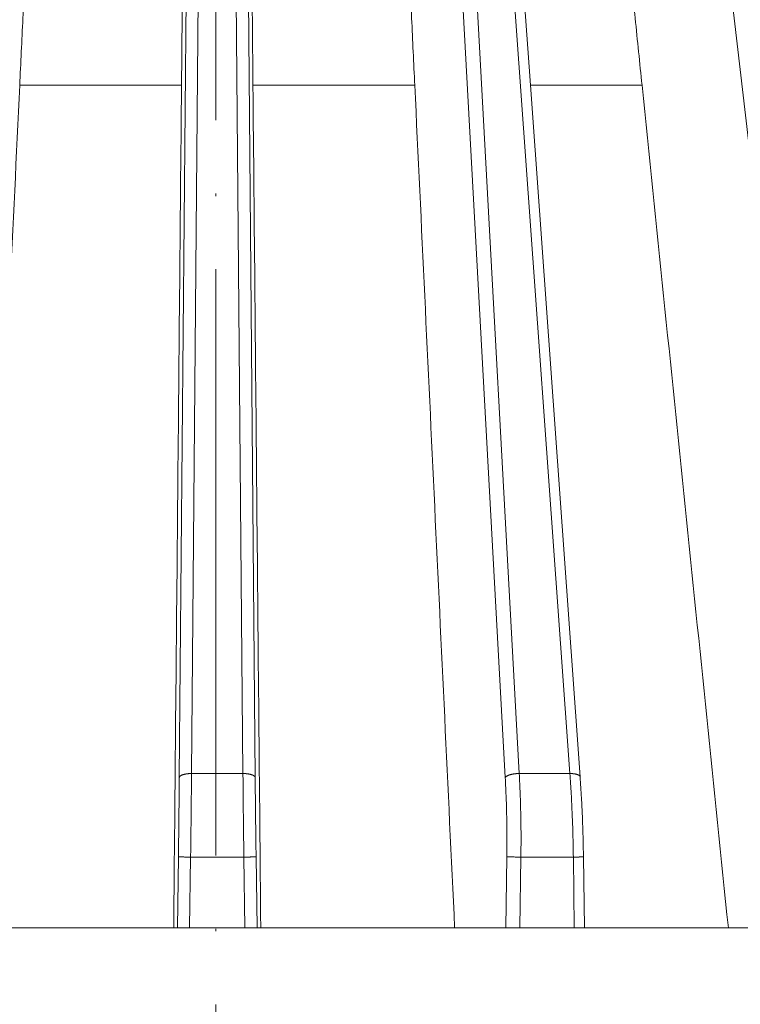
# Model space of a CAD drawing. Units: millimetres. Extents: x 2673 to 4786, y 0 to 1485.
# Drawn here: x 3277 to 3307, y 370 to 411 of the extents above; entities that cross this region are included whole.
import ezdxf

# ---------------------------------------------------------------- set-up
doc = ezdxf.new("R2010")
doc.units = ezdxf.units.MM
doc.linetypes.add('ACAD_ISO04W100', pattern=[30, 24, -3, 0, -3])
for name, color, linetype, lineweight in [('вспомогательный', 140, 'Continuous', 20), ('Оси', 10, 'ACAD_ISO04W100', 13), ('Размеры', 10, 'Continuous', 13), ('штриховка', 251, 'Continuous', 0)]:
    doc.layers.add(name, color=color, linetype=linetype, lineweight=lineweight)
doc.styles.add('ГОСТ 2.304', font='isocpeui.ttf')
doc.dimstyles.new('ME10_DIM_10', dxfattribs={"dimtxt": 15, "dimasz": 10, "dimexe": 2, "dimexo": 0, "dimgap": 2, "dimtad": 4, "dimdsep": 46, "dimtxsty": 'ГОСТ 2.304', "dimcen": 0.09, "dimclrd": 1, "dimclre": 1, "dimclrt": 1, "dimadec": 0, "dimazin": 0, "dimtfac": 1, "dimtmove": 0, "dimatfit": 3, "dimfxl": 1, "dimtolj": 1, "dimtzin": 0, "dimlwd": 18, "dimarcsym": 0})

# ---------------------------------------------------------------- blocks, each defined once
blk = doc.blocks.new('*D66')
at = {"layer": 'Defpoints', "color": 0, "linetype": 'ByBlock', "transparency": 16777216}
for p in [(3166.390663639034, 484.4072591828235), (3166.390663639034, 369.9744661074092), (3404.390663639035, 369.9744661074092)]:
    blk.add_point(p, dxfattribs=at)
at = {"layer": 'Размеры', "color": 1, "linetype": 'ByBlock', "lineweight": -2, "transparency": 16777216}
for p, q in [((3166.390663639034, 369.9744661074092), (3166.390663639034, 486.4072591828235)), ((3404.390663639035, 369.9744661074092), (3404.390663639035, 486.4072591828235))]:
    blk.add_line(p, q, dxfattribs=at)
at = {"layer": 'Размеры', "color": 1, "linetype": 'ByBlock', "lineweight": 18, "transparency": 16777216}
for p, q in [((3176.390663639034, 484.4072591828235), (3271.154871139916, 484.4072591828235)), ((3394.390663639035, 484.4072591828235), (3322.870780230977, 484.4072591828235))]:
    blk.add_line(p, q, dxfattribs=at)
at = {"layer": 'Размеры', "color": 1, "linetype": 'ByBlock', "transparency": 16777216}
for points in [[(3176.390663639034, 486.0739258494902), (3176.390663639034, 482.7405925161568), (3166.390663639034, 484.4072591828235)], [(3394.390663639035, 486.0739258494902), (3394.390663639035, 482.7405925161568), (3404.390663639035, 484.4072591828235)]]:
    blk.add_solid(points, dxfattribs=at)
at = {"layer": 'Размеры', "color": 1, "linetype": 'ByBlock', "transparency": 16777216, "insert": (3297.012825685447, 484.4072591828235), "char_height": 15, "attachment_point": 5, "rotation": 0.00013888888889, "style": 'ГОСТ 2.304'}
blk.add_mtext('\\A1;Ø238', dxfattribs=at)
blk = doc.blocks.new('5100T.3')
at = {"layer": 'вспомогательный', "linetype": 'Continuous'}
for p, q in [((-1.497216389403548, 111.7391589578165), (-0.9474251894625922, 174.7389904121551)), ((-0.9973093507669546, 111.9033321994739), (-0.4475181508259993, 174.903163653812)), ((1.108407927780718, 111.9033321994739), (0.5586167278397625, 174.903163653812)), ((1.608314966417311, 111.7391589578165), (1.058523766476355, 174.7389904121551)), ((11.8423892339033, 111.7391589578165), (8.402064144660471, 174.7389904121551)), ((12.41510908632517, 111.9033321994739), (8.97478399708234, 174.903163653812)), ((14.48883578788991, 111.9033321994739), (9.965633426165368, 174.903163653812)), ((24.82385768990025, 111.7391589578165), (17.49794884841867, 174.7389904121551)), ((12.8730424150508, 140.0829622205556), (12.47864732947528, 145.5761553016082)), ((-1.406515162498181, 140.0829622206511), (-8.02877634358265, 140.0829622205724)), ((8.139874920585498, 140.0829622206516), (1.517613739508306, 140.0829622205697)), ((17.44062686020152, 140.082962220652), (12.8730424150508, 140.0829622205556)), ((14.9059640889991, 111.7681284863047), (12.8730424150508, 140.0829622205556)), ((-0.9973093507669546, 111.9033321994739), (1.108407927780718, 111.9033321994739)), ((12.41510908632517, 111.9033321994739), (14.48883578788991, 111.9033321994739)), ((-1.573569875579778, 105.5865622205556), (-1.533862315058286, 108.4899675962224)), ((-1.073569335070715, 105.5865622205556), (-1.033955276421693, 108.4831307662171)), ((-1.033955276421693, 108.4831307662171), (1.145053853439094, 108.4831307662171)), ((1.184667912084478, 105.5865622205556), (1.145053853439094, 108.4831307662171)), ((1.684668452593542, 105.5865622205556), (1.644960892075687, 108.4899675962224)), ((11.86668226050278, 105.5865622205556), (11.90578657395417, 108.4899675962224)), ((12.44473032754286, 105.5865622205556), (12.48374255962517, 108.4831307662171)), ((12.48374255962517, 108.4831307662171), (14.62964764459502, 108.4831307662171)), ((14.66865987668098, 105.5865622205556), (14.62964764459502, 108.4831307662171)), ((15.08188113544202, 105.5865622205556), (15.04277821227333, 108.489864370752)), ((-9.659761993827487, 105.5865622205556), (-1.725940529728177, 105.5865622208548)), ((-1.725940529728177, 105.5865622208548), (-1.573569875579778, 105.5865622205556)), ((-1.573569875579778, 105.5865622205556), (-1.073569335070715, 105.5865622205556)), ((-1.073569335070715, 105.5865622205556), (1.184667912084478, 105.5865622205556)), ((1.184667912084478, 105.5865622205556), (1.684668452593542, 105.5865622205556)), ((1.684668452593542, 105.5865622205556), (1.837039106734665, 105.5865622208112)), ((1.837039106734665, 105.5865622208112), (9.770860570801233, 105.5865622211322)), ((9.770860570801233, 105.5865622211322), (11.86668226050278, 105.5865622205556)), ((11.86668226050278, 105.5865622205556), (12.44473032754286, 105.5865622205556)), ((12.44473032754286, 105.5865622205556), (14.66865987668098, 105.5865622205556)), ((14.66865987668098, 105.5865622205556), (15.08188113544202, 105.5865622205556)), ((15.08188113544202, 105.5865622205556), (20.97246685424216, 105.5865622207689)), ((20.97246685424216, 105.5865622207689), (24.94805909795286, 105.5865622205556))]:
    blk.add_line(p, q, dxfattribs=at)
for points in [[(-7.769058717827647, 145.5761553017651), (-7.83398812768246, 144.2028570373213), (-7.89891753521988, 142.8295587689331), (-7.963846940494477, 141.4562604966841), (-8.02877634358265, 140.0829622205724)], [(-1.355650001924005, 145.5761553021166), (-1.368366291744678, 144.2028570373036), (-1.38108258178363, 142.8295587688617), (-1.393798872037223, 141.45626049663), (-1.406515162498181, 140.0829622206511)], [(1.46674857893413, 145.5761553016837), (1.479464868762079, 144.2028570388843), (1.492181158801031, 142.8295587707426), (1.504897449054624, 141.4562604982771), (1.517613739508306, 140.0829622205697)], [(7.880157294801393, 145.5761553024122), (7.945086704699861, 144.2028570373409), (8.010016112244557, 142.8295587688617), (8.074945517519154, 141.4562604966304), (8.139874920585498, 140.0829622206516)], [(16.878217836771, 145.5761553017633), (17.01882009905785, 144.2028570372604), (17.1594223569864, 142.8295587688622), (17.30002461066579, 141.4562604966309), (17.44062686020152, 140.082962220652)], [(-8.02877634358265, 140.0829622205724), (-8.436522856974989, 131.4588623916484), (-8.844269296803759, 122.8347624379167), (-9.252015673142523, 114.2106623764721), (-9.659761993827487, 105.5865622205556)], [(-1.406515162498181, 140.0829622206511), (-1.48637149480237, 131.4588623919021), (-1.566227834040546, 122.8347624381677), (-1.64608417925956, 114.2106623767031), (-1.725940529728177, 105.5865622208548)], [(1.517613739508306, 140.0829622205697), (1.597470071812495, 131.4588623916825), (1.677326411047034, 122.8347624379858), (1.757182756269685, 114.2106623765903), (1.837039106734665, 105.5865622208112)], [(8.139874920585498, 140.0829622206516), (8.547621433959648, 131.4588623919649), (8.955367873788418, 122.8347624383041), (9.363114250119907, 114.2106623769105), (9.770860570801233, 105.5865622211322)], [(17.44062686020152, 140.082962220652), (18.32358704781109, 131.4588623917225), (19.2065470974685, 122.8347624379953), (20.08950702804032, 114.210662376574), (20.97246685424216, 105.5865622207689)], [(-1.497216389403548, 111.7391589578165), (-1.504633888062017, 110.9490911415833), (-1.513264004823213, 110.139610544853), (-1.523034517505948, 109.3176076590112), (-1.533862315058286, 108.4899675962224)], [(-0.9973093507669546, 111.9033321994739), (-1.019399315877308, 111.9033353909754), (-1.041825531823633, 111.9029960696898), (-1.064526138738074, 111.9022976782649), (-1.087432903213994, 111.9012255909947), (-1.110472035497878, 111.8997664360918), (-1.133564214824219, 111.8979095246191), (-1.156625558533051, 111.895645846751), (-1.179568088142332, 111.8929697848275), (-1.202300773018578, 111.8898777382533), (-1.224730479929349, 111.8863700880843), (-1.246762973622026, 111.8824494213122), (-1.268304344413991, 111.8781226996539), (-1.289261815467398, 111.8733990791015), (-1.309545591686401, 111.868292225905), (-1.329069307937971, 111.8628177600449), (-1.34775219957919, 111.8569956571996), (-1.365519034652607, 111.8508473820457), (-1.382302482108571, 111.8443983143766), (-1.398042406350214, 111.8376746757608), (-1.412688308899305, 111.8307059168101), (-1.426197922019128, 111.8235215751511), (-1.438539620392476, 111.8161535538629), (-1.449690324252515, 111.8086330778719), (-1.459637807272884, 111.8009927768517), (-1.466727036442535, 111.7948147407537), (-1.473046058292311, 111.7885963372401), (-1.478600553831711, 111.7823530518895), (-1.483400078528575, 111.7761002581642), (-1.490785332172891, 111.7636236403496), (-1.495335458906993, 111.7512759617866), (-1.496597420382386, 111.745183770166), (-1.497216389403548, 111.7391589578165)], [(-0.9973093507669546, 111.9033321994739), (-1.004726765471787, 111.0716906954772), (-1.013356966197534, 110.219597027165), (-1.023127500020564, 109.3543290518073), (-1.033955276421693, 108.4831307662171)], [(1.608314966417311, 111.7391589578165), (1.607695997396149, 111.745183770166), (1.606434035920756, 111.7512759617866), (1.601883909186654, 111.7636236403496), (1.594498655542338, 111.7761002581642), (1.589699130845474, 111.7823530518895), (1.584144635306075, 111.7885963372401), (1.577825613459936, 111.7948147407537), (1.570736384286647, 111.8009927768517), (1.560788901266278, 111.8086330778719), (1.549638197406239, 111.8161535538629), (1.537296499032891, 111.8235215751511), (1.523786885913069, 111.8307059168101), (1.509140983363977, 111.8376746757608), (1.493401059125972, 111.8443983143766), (1.476617611670008, 111.8508473820457), (1.458850776592953, 111.8569956571996), (1.440167884951734, 111.8628177600449), (1.420644168700164, 111.868292225905), (1.400360392481161, 111.8733990791015), (1.379402921427754, 111.8781226996539), (1.357861550635789, 111.8824494213122), (1.335829056943112, 111.8863700880843), (1.313399350035979, 111.8898777382533), (1.290666665156095, 111.8929697848275), (1.267724135546814, 111.895645846751), (1.244662791837982, 111.8979095246191), (1.221570612511641, 111.8997664360918), (1.198531480227757, 111.9012255909947), (1.175624715751837, 111.9022976782644), (1.152924108837396, 111.9029960696898), (1.130497892894709, 111.9033353909758), (1.108407927780718, 111.9033321994739)], [(1.108407927780718, 111.9033321994739), (1.115825342478274, 111.0716906961916), (1.124455543211297, 110.2195970271678), (1.135008616476625, 109.2886002414243), (1.145053853439094, 108.4831307662171)], [(1.608314966417311, 111.7391589578165), (1.615127722316174, 111.0096632583541), (1.624362581840614, 110.1396105448557), (1.633343246629011, 109.3810950255679), (1.644960892075687, 108.4899675962224)], [(12.41510908632517, 111.9033321994739), (12.39326428705135, 111.9033353911118), (12.37092349552222, 111.9029960696898), (12.34814007488785, 111.9022976792639), (12.32497442890781, 111.9012255909947), (12.3014932680544, 111.8997664384488), (12.27776980915405, 111.8979095246191), (12.2538828562374, 111.8956458510029), (12.22991657664352, 111.8929697848275), (12.20595945525747, 111.8898777449322), (12.18210358896431, 111.8863700880843), (12.15844361305608, 111.8824494308742), (12.1350755046351, 111.8781226996539), (12.11209561541, 111.8733990918163), (12.08959903054892, 111.868292225905), (12.06767886208218, 111.8628177758515), (12.04642426193641, 111.8569956571996), (12.02592012718924, 111.8508474003461), (12.00624490203154, 111.8443983143766), (11.98747081660076, 111.8376746951267), (11.96966162476929, 111.8307059168101), (11.95287344510689, 111.8235215929635), (11.93715256825999, 111.8161535538629), (11.92253690101825, 111.808633090046), (11.90905394457332, 111.8009927768517), (11.89672277292084, 111.7932639306814), (11.88555224341144, 111.7854782391814), (11.87554337959773, 111.7776655511602), (11.8666878424101, 111.769855263608), (11.85897054069028, 111.7620745482859), (11.85236837691809, 111.7543494417805), (11.84685287753928, 111.7467035819327), (11.8423892339033, 111.7391589578165)], [(11.8423892339033, 111.7391589578165), (11.88055961551254, 110.8875284282767), (11.90101039383262, 110.139610544853), (11.91017758261114, 109.317607658269), (11.90578657395417, 108.4899675962224)], [(12.41510908632517, 111.9033321994739), (12.45333434425083, 111.0718601050853), (12.47764735026976, 110.219597027165), (12.48799294707896, 109.2886398033452), (12.48374255962517, 108.4831307662171)], [(14.9059640889991, 111.7681284863047), (14.90536024637731, 111.7732469460284), (14.90427482951236, 111.7783731878485), (14.90016410565113, 111.7895814594235), (14.89359671471721, 111.8007020737227), (14.88936884017858, 111.8062007343301), (14.88450450012715, 111.8116428356643), (14.87900088120841, 111.8170163816153), (14.87285809597415, 111.8223096774814), (14.86444069060417, 111.8286846728497), (14.85507254917138, 111.8348992945894), (14.84476912162972, 111.8409320905653), (14.83355261901488, 111.8467632866623), (14.82145032262451, 111.8523731813716), (14.80849581645271, 111.857744209643), (14.79472737411743, 111.8628592705363), (14.78018876004535, 111.8677037494908), (14.76492772061283, 111.8722638452364), (14.74899638754687, 111.8765284657088), (14.73244990578132, 111.8804876011977), (14.71534649665227, 111.8841340358449), (14.69774625925675, 111.8874618023838), (14.67971096602378, 111.8904676737648), (14.66130307211461, 111.8931497278763), (14.64258532226268, 111.8955086030096), (14.62361999333552, 111.8975461957994), (14.60446838937241, 111.8992666800991), (14.58519032784716, 111.900675356258), (14.56584359113003, 111.9017794452943), (14.52716340436928, 111.9031074815493), (14.48883578788991, 111.9033321994739)], [(14.48883578788991, 111.9033321994739), (14.54166582136349, 111.0718869173961), (14.58298168402143, 110.2195970271682), (14.61054798288933, 109.4212312267455), (14.62964764459502, 108.4831307662171)], [(14.9059640889991, 111.7681284863047), (14.96035322427088, 110.9107281655847), (14.99704293337527, 110.1536000909528), (15.02553960613841, 109.3303054384637), (15.04277821227333, 108.489864370752)], [(-1.533862315058286, 108.4899675962224), (-1.532594906568193, 108.4899502628869), (-1.529467056685462, 108.4899074857776), (-1.524402542128882, 108.4898382224501), (-1.517325139606328, 108.4897414304583), (-1.508158625832948, 108.4896160673579), (-1.496826777523893, 108.4894610907031), (-1.48336778430712, 108.4892770227834), (-1.46772520048944, 108.4890630916361), (-1.449986288744185, 108.4888204906829), (-1.430238311748326, 108.4885504133458), (-1.408568532178833, 108.4882540530471), (-1.38506421270904, 108.4879326032092), (-1.354736126299031, 108.4875178301509), (-1.322352376531853, 108.487074943424), (-1.288286022083412, 108.486609045055), (-1.252910121625973, 108.4861252370683), (-1.216597733824528, 108.4856286214913), (-1.170489190268199, 108.4849980317022), (-1.124270318099661, 108.4843659330363), (-1.078554539444667, 108.4837407147797), (-1.033955276421693, 108.4831307662171)], [(1.145053853439094, 108.4831307662171), (1.189653116462068, 108.4837407147797), (1.235368895117062, 108.4843659330363), (1.281587767281962, 108.4849980317022), (1.327696310838292, 108.4856286214913), (1.364008698639736, 108.4861252370683), (1.399384599100813, 108.4866090450546), (1.433450953549254, 108.4870749434244), (1.465834703312794, 108.4875178301509), (1.496162789722803, 108.4879326032092), (1.519667109192596, 108.4882540530471), (1.541336888762089, 108.4885504133454), (1.561084865757948, 108.4888204906824), (1.578823777503203, 108.4890630916357), (1.594466361320883, 108.489277022783), (1.607925354537656, 108.4894610907031), (1.619257202850349, 108.4896160673579), (1.628423716620091, 108.4897414304587), (1.635501119142646, 108.4898382224501), (1.640565633702863, 108.4899074857776), (1.643693483581956, 108.4899502628869), (1.644960892075687, 108.4899675962224)], [(11.90578657395417, 108.4899675962224), (11.93076625252252, 108.4898377983318), (11.97389343406212, 108.4894610907031), (12.03535336839013, 108.4888201693848), (12.11295350645196, 108.4879326032092), (12.20239067901093, 108.4868443214082), (12.29787377569846, 108.4856286214908), (12.39336988797186, 108.4843658193877), (12.48374255962517, 108.4831307662171)], [(14.62964764459502, 108.4831307662171), (14.63208668718107, 108.4831646527764), (14.63452876452538, 108.4831986118334), (14.6369737622972, 108.4832326419273), (14.63942156615485, 108.4832667415953), (14.6418720617603, 108.4833009093754), (14.64432513477914, 108.4833351438051), (14.64678067086606, 108.4833694434224), (14.64923855568668, 108.4834038067652), (14.65169867490295, 108.4834382323711), (14.65416091417319, 108.4834727187781), (14.65662515916301, 108.4835072645233), (14.65909129553074, 108.4835418681459), (14.66155920894198, 108.4835765281828), (14.66402878505505, 108.4836112431713), (14.66649990953192, 108.4836460116508), (14.66897246803819, 108.4836808321575), (14.67144634622855, 108.4837157032302), (14.6739214297686, 108.4837506234062), (14.6763976043203, 108.4837855912238), (14.67887475554198, 108.4838206052204), (14.68135276910289, 108.4838556639338), (14.68383153065406, 108.4838907659023), (14.68631092586475, 108.4839259096634), (14.68879084039327, 108.4839610937543), (14.69127115990523, 108.4839963167142), (14.69375177005531, 108.4840315770798), (14.69623255651277, 108.4840668733887), (14.69871340493228, 108.4841022041801), (14.70119420098308, 108.4841375679907), (14.70367483031987, 108.4841729633581), (14.7061551786046, 108.4842083888207), (14.70863513150289, 108.4842438429164), (14.71111457467305, 108.4842793241828), (14.71359339378068, 108.4843148311575), (14.71607147448412, 108.4843503623788), (14.71854870244533, 108.4843859163843), (14.72102496332627, 108.4844214917111), (14.72350014279255, 108.4844570868986), (14.7259741264952, 108.4844927004833), (14.72844680010712, 108.4845283310033), (14.73091804928299, 108.4845639769965), (14.73338775968841, 108.4845996370004), (14.73585581698171, 108.4846353095541), (14.73832210682485, 108.4846709931935), (14.74078651488344, 108.4847066864577), (14.7432489268158, 108.4847423878841), (14.74570922828389, 108.4847780960108), (14.74816730494967, 108.4848138093753), (14.75062304247513, 108.4848495265155), (14.75307632651857, 108.4848852459695), (14.7555270427456, 108.4849209662743), (14.75797507681818, 108.4849566859684), (14.76042031439465, 108.4849924035898), (14.7628626411406, 108.4850281176755), (14.76530194271072, 108.485063826764), (14.76773810477425, 108.4850995293928), (14.77017101298952, 108.4851352241003), (14.77260055301849, 108.4851709094228), (14.77502661052313, 108.4852065839), (14.77744907116539, 108.485242246069), (14.77986782060361, 108.4852778944669), (14.78228274450339, 108.4853135276321), (14.78469372852305, 108.4853491441027), (14.7860722440364, 108.4853695272272), (14.78744929066124, 108.4853899025729), (14.78882484450696, 108.4854102697941), (14.79019888169751, 108.485430628542), (14.79157137834227, 108.4854509784709), (14.79294231056156, 108.4854713192326), (14.79431165447204, 108.4854916504805), (14.79567938619039, 108.4855119718673), (14.79704548182599, 108.4855322830454), (14.79840991750279, 108.4855525836688), (14.79977266933747, 108.4855728733892), (14.80113371343941, 108.48559315186), (14.80249302592892, 108.4856134187339), (14.80385058291904, 108.4856336736639), (14.80520636053006, 108.4856539163029), (14.80656033487867, 108.4856741463027), (14.80791248207788, 108.4856943633181), (14.80926277824437, 108.4857145670003), (14.81061119949482, 108.4857347570028), (14.81195772194224, 108.4857549329786), (14.81330232171058, 108.4857750945798), (14.81464497490924, 108.48579524146), (14.81598565765489, 108.4858153732716), (14.81732434606783, 108.4858354896683), (14.8186610162611, 108.4858555903015), (14.81999564435137, 108.4858756748254), (14.82132820645165, 108.4858957428924), (14.82265867868591, 108.4859157941546), (14.82398703716353, 108.4859358282656), (14.82531325800119, 108.4859558448784), (14.82663731731918, 108.485975843646), (14.82795919123055, 108.48599582422), (14.82927885585195, 108.4860157862549), (14.83059628730007, 108.4860357294019), (14.83191146169156, 108.4860556533149), (14.83322435513946, 108.4860755576469), (14.83453494376408, 108.4860954420501), (14.83584320367845, 108.4861153061775), (14.83714911099923, 108.486135149682), (14.83845264184311, 108.4861549722168), (14.83975377232673, 108.4861747734344), (14.84105247856678, 108.4861945529879), (14.84234873667992, 108.4862143105297), (14.84364252277919, 108.486234045713), (14.84493381298125, 108.4862537581903), (14.84622258340642, 108.4862734476146), (14.84750881016771, 108.486293113639), (14.84879246937817, 108.4863127559165), (14.85007353716173, 108.4863323740992), (14.8513519896278, 108.4863519678406), (14.85262780289668, 108.4863715367933), (14.85390095308139, 108.4863910806098), (14.85517141629862, 108.4864105989441), (14.85643916866502, 108.4864300914478), (14.85770418630091, 108.486449557774), (14.85896644531567, 108.4864689975761), (14.86022592182962, 108.4864884105064), (14.86148259195579, 108.4865077962177), (14.86273643181448, 108.486527154364), (14.86398741751873, 108.4865464845966), (14.8652355251852, 108.4865657865689), (14.86648073093056, 108.486585059934), (14.86772301087149, 108.4866043043448), (14.86896234112464, 108.4866235194536), (14.87019869780306, 108.4866427049137), (14.87143205702705, 108.4866618603778), (14.87266239490964, 108.4866809854993), (14.8738896875675, 108.4867000799295), (14.8751139111173, 108.4867191433232), (14.87633504167934, 108.486738175332), (14.87755305535939, 108.486757175609), (14.87876792828501, 108.4867761438072), (14.87997963656198, 108.4867950795792), (14.88118815631788, 108.4868139825785), (14.88239346365845, 108.4868328524567), (14.883595534704, 108.4868516888678), (14.88479434557121, 108.4868704914643), (14.88598987237674, 108.4868892598988), (14.88718209123726, 108.4869079938248), (14.88837097826581, 108.4869266928945), (14.88955650957905, 108.4869453567608), (14.89073866129729, 108.4869639850763), (14.89191740953356, 108.4869825774949), (14.89309273040453, 108.4870011336684), (14.89426460002323, 108.4870196532502), (14.89543299450997, 108.4870381358928), (14.89659788997778, 108.4870565812498), (14.89775926254697, 108.4870749889724), (14.89891708833056, 108.4870933587154), (14.90007134344523, 108.4871116901304), (14.90122200400765, 108.4871299828706), (14.90236904613448, 108.4871482365888), (14.9035124459424, 108.4871664509383), (14.90465217954443, 108.4871846255714), (14.90578822305724, 108.4872027601409), (14.90692055260115, 108.4872208543002), (14.90804914428918, 108.4872389077013), (14.909173974238, 108.4872569199979), (14.91029501856428, 108.4872748908424), (14.91141225338106, 108.4872928198874), (14.91252565480863, 108.4873107067865), (14.91363519896004, 108.4873285511921), (14.91474086195558, 108.487346352757), (14.91584261990465, 108.4873641111344), (14.9169404489312, 108.4873818259766), (14.91803432514462, 108.4873994969366), (14.91912422466885, 108.4874171236675), (14.92021012360965, 108.4874347058217), (14.9212919980946, 108.4874522430528), (14.92236982422946, 108.4874697350133), (14.92330232401764, 108.487484885125), (14.92423167897323, 108.4874999997087), (14.92515788170022, 108.4875150786256), (14.92608092479895, 108.4875301217348), (14.92700080088071, 108.4875451288976), (14.92791750254219, 108.487560099974), (14.92883102239466, 108.4875750348247), (14.92974135303848, 108.4875899333092), (14.93064848708127, 108.4876047952889), (14.93155241712338, 108.4876196206237), (14.93245313576881, 108.4876344091745), (14.93335063562517, 108.4876491608011), (14.93424490930011, 108.487663875364), (14.93513594939031, 108.4876785527235), (14.93602374850343, 108.4876931927402), (14.93690829924344, 108.4877077952742), (14.93778959421434, 108.4877223601866), (14.93866762602011, 108.4877368873367), (14.93954238726838, 108.4877513765855), (14.94041387056313, 108.4877658277933), (14.94128206850473, 108.4877802408209), (14.9421469737008, 108.4877946155284), (14.94300857875169, 108.4878089517756), (14.94386687626866, 108.4878232494234), (14.94472185884842, 108.4878375083322), (14.94557351910225, 108.4878517283623), (14.9464218496305, 108.4878659093738), (14.94726684303714, 108.4878800512279), (14.94810849192618, 108.4878941537845), (14.94894678890523, 108.4879082169036), (14.94978172657829, 108.4879222404461), (14.95061329754571, 108.4879362242718), (14.95144149441512, 108.4879501682422), (14.9522663097905, 108.4879640722161), (14.95308773627585, 108.4879779360554), (14.95390576647515, 108.4879917596195), (14.95472039299602, 108.4880055427693), (14.95553160843519, 108.4880192853648), (14.95633940540756, 108.4880329872667), (14.9571437765062, 108.4880466483351), (14.95794471434237, 108.4880602684307), (14.95874221152008, 108.4880738474135), (14.95953626064329, 108.4880873851444), (14.96032685431237, 108.4881008814832), (14.96111398513858, 108.4881143362909), (14.96189764572227, 108.4881277494269), (14.96267782866744, 108.488141120753), (14.96345452657806, 108.4881544501281), (14.96422773205813, 108.4881677374137), (14.96499743771528, 108.4881809824701), (14.9657636361535, 108.4881941851568), (14.96652631997677, 108.488207345335), (14.96728548178544, 108.4882204628643), (14.96804111418714, 108.488233537606), (14.96879320978951, 108.4882465694204), (14.96954176118925, 108.4882595581666), (14.97028676099762, 108.4882725037069), (14.97102820181135, 108.4882854059006), (14.97176607624533, 108.4882982646077), (14.97250037689264, 108.4883110796891), (14.97323109636818, 108.4883238510056), (14.97395822726867, 108.4883365784171), (14.97468176220173, 108.4883492617837), (14.97540169377135, 108.4883619009665), (14.97611801458152, 108.4883744958252), (14.97683071723623, 108.4883870462204), (14.97753979433946, 108.4883995520122), (14.97824523849522, 108.4884120130623), (14.97894704231112, 108.4884244292298), (14.97964519839115, 108.488436800375), (14.98033969933567, 108.4884491263588), (14.9810305377523, 108.4884614070415), (14.9817177062414, 108.4884736422837), (14.98240119741422, 108.4884858319451), (14.98308100387112, 108.4884979758872), (14.98375711821609, 108.4885100739689), (14.98442953304948, 108.488522126052), (14.98509824098619, 108.4885341319955), (14.9857632346193, 108.4885460916612), (14.98642450656007, 108.4885580049086), (14.98708204941613, 108.488569871598), (14.98773585578056, 108.4885816915903), (14.98838591826461, 108.4885934647455), (14.98903222947592, 108.4886051909243), (14.98967478201121, 108.4886168699873), (14.99031356847809, 108.4886285017938), (14.99094858148419, 108.4886400862056), (14.99157981362987, 108.4886516230818), (14.99220725752275, 108.4886631122836), (14.99283090576319, 108.4886745536705), (14.99345075095516, 108.4886859471044), (14.99406678570995, 108.4886972924451), (14.99467900262425, 108.4887085895516), (14.99528739430571, 108.4887198382858), (14.9958919533583, 108.4887310385075), (14.99649267238601, 108.4887421900771), (14.99708954399648, 108.4887532928556), (14.99768256079005, 108.4887643467023), (14.99827171537072, 108.4887753514786), (14.99885700034611, 108.4887863070444), (14.99943840831656, 108.4887972132601), (15.00001593188972, 108.4888080699857), (15.00058956366956, 108.4888188770819), (15.00115929626008, 108.4888296344097), (15.00172512226527, 108.488840341829), (15.00228703428911, 108.4888509991997), (15.00284502493923, 108.4888616063831), (15.00339908681235, 108.4888721632387), (15.00394921252337, 108.4888826696279), (15.00449539466535, 108.4888931254095), (15.00503762584958, 108.4889035304454), (15.00557589868004, 108.4889138845956), (15.00611020576071, 108.4889241877199), (15.00664053969558, 108.4889344396788), (15.00716689308865, 108.488944640334), (15.00768925854391, 108.4889547895436), (15.00820762866533, 108.4889648871699), (15.00872199605692, 108.4889749330728), (15.0092323533263, 108.4889849271121), (15.00973869307745, 108.4889948691489), (15.01024100791074, 108.4890047590429), (15.01073929043378, 108.4890145966547), (15.01123353325056, 108.4890243818454), (15.01172372896508, 108.4890341144746), (15.01220987018132, 108.4890437944027), (15.01269194949964, 108.4890534214901), (15.0131699595313, 108.4890629955976), (15.01364968093731, 108.4890726326021), (15.01412538277691, 108.4890822174266), (15.01459706679634, 108.4890917500525), (15.01506473473455, 108.4891012304615), (15.01552838834141, 108.4891106586338), (15.01598802935223, 108.4891200345519), (15.01644365951688, 108.4891293581959), (15.01689528057796, 108.4891386295476), (15.01734289427441, 108.4891478485879), (15.01778650234883, 108.4891570152986), (15.01822610655108, 108.4891661296601), (15.01866170862013, 108.4891751916539), (15.01909331029856, 108.4891842012621), (15.0195209133326, 108.4891931584643), (15.01994451946121, 108.4892020632433), (15.02036413043061, 108.489210915579), (15.0207797479834, 108.4892197154536), (15.02119137386217, 108.4892284628481), (15.02159900980951, 108.489237157743), (15.02200265757165, 108.4892458001204), (15.02240231889118, 108.4892543899609), (15.02279799550706, 108.4892629272463), (15.02318968916552, 108.4892714119574), (15.02357740161278, 108.489279844076), (15.02396113458417, 108.4892882235822), (15.02434088982955, 108.4892965504578), (15.0247166690915, 108.4893048246845), (15.02508847411264, 108.4893130462428), (15.0254563066319, 108.4893212151146), (15.02582016839915, 108.4893293312807), (15.02618006115335, 108.489337394722), (15.0265359866371, 108.48934540542), (15.02688794659662, 108.4893533633563), (15.0272359427745, 108.4893612685119), (15.02757997690969, 108.4893691208672), (15.02792005075207, 108.4893769204054), (15.02825616604059, 108.4893846671057), (15.02858832451784, 108.4893923609498), (15.02891652793369, 108.4894000019194), (15.02924077802345, 108.4894075899956), (15.02956107653335, 108.4894151251592), (15.029877425206, 108.4894226073925), (15.03018982578396, 108.4894300366755), (15.03049828000985, 108.4894374129894), (15.03080278963353, 108.4894447363167), (15.0311033563903, 108.4894520066373), (15.03139998202641, 108.4894592239334), (15.03169266828809, 108.4894663881855), (15.03198141691064, 108.4894734993745), (15.03226622964394, 108.4894805574827), (15.03254710822694, 108.4894875624905), (15.0328240544095, 108.4894945143801), (15.03309706992695, 108.4895014131316), (15.03336615652552, 108.4895082587263), (15.03363131595142, 108.4895150511461), (15.03389254994363, 108.4895217903722), (15.03414986024836, 108.4895284763843), (15.03440324860458, 108.4895351091659), (15.03465271676214, 108.489541688697), (15.03489826645637, 108.4895482149586), (15.03513989943713, 108.4895546879325), (15.03537761744337, 108.4895611075995), (15.03561142222134, 108.489567473941), (15.03584523745485, 108.4895738949149), (15.0360750495729, 108.4895802614037), (15.03630086458543, 108.4895865734502), (15.03652268851692, 108.4895928310957), (15.03674052737733, 108.4895990343821), (15.03695438718751, 108.4896051833512), (15.03716427395739, 108.4896112780452), (15.03737019371147, 108.4896173185048), (15.03757215245969, 108.489623304773), (15.03777015621927, 108.4896292368912), (15.03796421100742, 108.4896351149014), (15.03815432284136, 108.4896409388448), (15.03834049773832, 108.4896467087633), (15.03852274170822, 108.4896524246992), (15.03870106077557, 108.4896580866944), (15.03887546095029, 108.4896636947897), (15.03904594824962, 108.4896692490283), (15.03921252869441, 108.4896747494504), (15.03937520829822, 108.4896801960995), (15.03953399307102, 108.4896855890161), (15.03968888904092, 108.4896909282429), (15.03983990221423, 108.4896962138209), (15.0399870386118, 108.489701445792), (15.04013030425085, 108.4897066241992), (15.04026970514496, 108.4897117490827), (15.04040524731136, 108.4897168204852), (15.0405369367636, 108.4897218384485), (15.04066477952256, 108.489726803014), (15.0407887816018, 108.4897317142236), (15.04090894901856, 108.4897365721199), (15.0410252877864, 108.4897413767435), (15.04114151593785, 108.4897462866752), (15.04125367709094, 108.4897511399959), (15.04136177975852, 108.489755936781), (15.04146583244983, 108.4897606771046), (15.04156584367411, 108.4897653610433), (15.04166182193694, 108.4897699886724), (15.0417537757512, 108.4897745600656), (15.04184171362249, 108.4897790752998), (15.04192564406003, 108.4897835344491), (15.0420055755767, 108.4897879375894), (15.04208151667808, 108.4897922847963), (15.04215347587342, 108.4897965761447), (15.04222146167194, 108.4898008117098), (15.04228548257925, 108.4898049915669), (15.04234554711184, 108.4898091157911), (15.04239827501988, 108.4898129319809), (15.0424475419295, 108.4898166994526), (15.04249335552049, 108.4898204182796), (15.04253572347261, 108.4898240885345), (15.04257465345836, 108.4898277102902), (15.04261015316115, 108.4898312836203), (15.04264223026075, 108.4898348085972), (15.04267089243331, 108.4898382852934), (15.04269614779514, 108.4898417138229), (15.04271800413881, 108.489845094236), (15.04273646944966, 108.4898484266109), (15.04275155171672, 108.4898517110264), (15.04277159941375, 108.4898581363154)]]:
    blk.add_spline(points, degree=3, dxfattribs=at)

msp = doc.modelspace()

# ---------------------------------------------------------------- linework, layer by layer
at = {"layer": 'Оси'}
msp.add_line((3285.390663639036, 256.1947803059611), (3285.390663639036, 468.8018228874967), dxfattribs=at)

# ---------------------------------------------------------------- block references
at = {"layer": 'штриховка'}
msp.add_blockref('5100T.3', (3285.390663639036, 268.0443074258701), dxfattribs=at)

# ---------------------------------------------------------------- dimensions: what is measured, and where the dimension line sits
at = {"layer": 'Размеры', "linetype": 'ByBlock'}
dim = msp.add_linear_dim(base=(3166.390663639034, 484.4072591828235), p1=(3404.390663639035, 369.9744661074092), p2=(3166.390663639034, 369.9744661074092), text='Ø238', dimstyle='ME10_DIM_10', dxfattribs=at)
dim.commit()
dim.dimension.update_dxf_attribs({"geometry": '*D66', "text_midpoint": (3297.012825685447, 484.4072591828235), "dimtype": 160, "text_rotation": 0.00013888888889})

doc.saveas('drawing.dxf')
